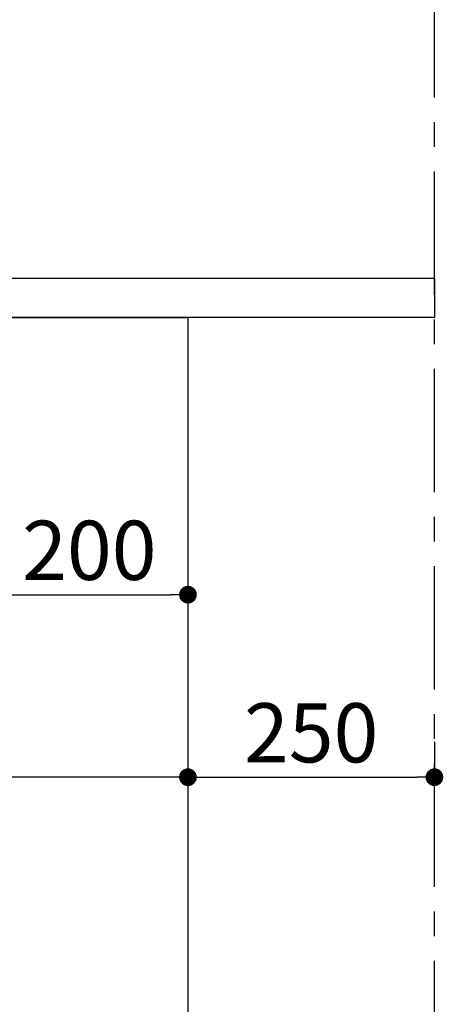
# Model space of a CAD drawing. Extents: x 0 to 26473, y -25 to 8845.
# Drawn here: x 5456 to 5886, y 4618 to 5616 of the extents above; entities that cross this region are included whole.
import ezdxf

# ---------------------------------------------------------------- set-up
doc = ezdxf.new("R2010")
doc.units = 0
doc.header["$LTSCALE"] = 50
doc.header["$MEASUREMENT"] = 0
doc.linetypes.add('CENTER', pattern=[2, 1.25, -0.25, 0.25, -0.25])
doc.layers.get('0').update_dxf_attribs({"linetype": 'CONTINUOUS'})
doc.layers.get('DEFPOINTS').update_dxf_attribs({"color": 146, "linetype": 'CONTINUOUS'})
for name, color, linetype in [('111-壁仕上', 3, 'CONTINUOUS'), ('120-キャビネット（外）', 7, 'CONTINUOUS'), ('126-甲板', 2, 'CONTINUOUS'), ('166-寸法B', 11, 'CONTINUOUS')]:
    doc.layers.add(name, color=color, linetype=linetype)
doc.styles.add('KH001', font='msgothic.ttc')
doc.dimstyles.new('KH1xx030', dxfattribs={"dimscale": 30, "dimtxt": 2, "dimasz": 0.6, "dimexe": 0.3, "dimexo": 1.2, "dimgap": 0.5, "dimtad": 3, "dimdec": 1, "dimdsep": 46, "dimlunit": 6, "dimtxsty": 'KH001', "dimblk": 'DOT', "dimcen": 1, "dimdle": 1, "dimclrd": 256, "dimclre": 256, "dimclrt": 256, "dimadec": 0, "dimazin": 0, "dimtfac": 1, "dimtdec": 1, "dimtix": 1, "dimtmove": 2, "dimatfit": 3, "dimldrblk": 'CLOSEDBLANK', "dimfxl": 1, "dimtolj": 1, "dimtzin": 0, "dimlwd": -1, "dimlwe": -1, "dimarcsym": 0})

# ---------------------------------------------------------------- blocks, each defined once
blk = doc.blocks.new('_Dot')
at = {"color": 0, "linetype": 'ByBlock', "lineweight": -2}
blk.add_line((-0.5, 0), (-1, 0), dxfattribs=at)
at = {"color": 0, "linetype": 'ByBlock', "const_width": 0.5}
blk.add_lwpolyline([(-0.25, 0, 1), (0.25, 0, 1)], format="xyb", close=True, dxfattribs=at)
blk = doc.blocks.new('*D247')
at = {"layer": '166-寸法B', "transparency": 16777216}
for p, q in [((4776.97, 5390.05), (4776.97, 5678.5)), ((4794.97, 5669.5), (5858.97, 5669.5)), ((5876.97, 5612.07), (5876.97, 5678.5))]:
    blk.add_line(p, q, dxfattribs=at)
at = {"layer": 'DEFPOINTS', "color": 0, "transparency": 16777216}
for p in [(5876.97, 5669.5), (5876.97, 5576.07), (4776.97, 5354.05)]:
    blk.add_point(p, dxfattribs=at)
at = {"layer": '166-寸法B', "transparency": 16777216, "xscale": 18, "yscale": 18, "zscale": 18, "rotation": 180}
blk.add_blockref('_Dot', (4776.97, 5669.5), dxfattribs=at)
at = {"layer": '166-寸法B', "transparency": 16777216, "xscale": 18, "yscale": 18, "zscale": 18}
blk.add_blockref('_Dot', (5876.97, 5669.5), dxfattribs=at)
at = {"layer": '166-寸法B', "transparency": 16777216, "insert": (5326.97, 5718.31), "char_height": 60, "attachment_point": 5, "style": 'KH001'}
blk.add_mtext('\\A1;1,100', dxfattribs=at)
blk = doc.blocks.new('_ClosedBlank')
at = {"color": 0, "linetype": 'ByBlock', "lineweight": -2}
for p, q in [((-1, 0.167), (0, 0)), ((-1, 0.167), (-1, -0.167)), ((0, 0), (-1, -0.167))]:
    blk.add_line(p, q, dxfattribs=at)
blk = doc.blocks.new('*D264')
at = {"layer": '166-寸法B', "transparency": 16777216}
for p, q in [((4786.97, 5278.05), (4786.97, 4839.24)), ((5626.97, 5278.05), (5626.97, 4839.24)), ((5608.97, 4848.24), (4804.97, 4848.24))]:
    blk.add_line(p, q, dxfattribs=at)
at = {"layer": 'DEFPOINTS', "color": 0, "transparency": 16777216}
for p in [(4786.97, 5314.05), (5626.97, 5314.05), (4786.97, 4848.24)]:
    blk.add_point(p, dxfattribs=at)
at = {"layer": '166-寸法B', "transparency": 16777216, "xscale": 18, "yscale": 18, "zscale": 18, "rotation": 180}
blk.add_blockref('_Dot', (4786.97, 4848.24), dxfattribs=at)
at = {"layer": '166-寸法B', "transparency": 16777216, "xscale": 18, "yscale": 18, "zscale": 18}
blk.add_blockref('_Dot', (5626.97, 4848.24), dxfattribs=at)
at = {"layer": '166-寸法B', "transparency": 16777216, "insert": (5206.97, 4893.24), "char_height": 60, "attachment_point": 5, "style": 'KH001'}
blk.add_mtext('\\A1;840', dxfattribs=at)
blk = doc.blocks.new('*D265')
at = {"layer": '166-寸法B', "transparency": 16777216}
for p, q in [((5426.97, 5278.05), (5426.97, 5024.24)), ((5626.97, 5278.05), (5626.97, 5024.24)), ((5444.97, 5033.24), (5608.97, 5033.24))]:
    blk.add_line(p, q, dxfattribs=at)
at = {"layer": 'DEFPOINTS', "color": 0, "transparency": 16777216}
for p in [(5426.97, 5314.05), (5626.97, 5314.05), (5626.97, 5033.24)]:
    blk.add_point(p, dxfattribs=at)
at = {"layer": '166-寸法B', "transparency": 16777216, "xscale": 18, "yscale": 18, "zscale": 18, "rotation": 180}
blk.add_blockref('_Dot', (5426.97, 5033.24), dxfattribs=at)
at = {"layer": '166-寸法B', "transparency": 16777216, "xscale": 18, "yscale": 18, "zscale": 18}
blk.add_blockref('_Dot', (5626.97, 5033.24), dxfattribs=at)
at = {"layer": '166-寸法B', "transparency": 16777216, "insert": (5526.97, 5078.24), "char_height": 60, "attachment_point": 5, "style": 'KH001'}
blk.add_mtext('\\A1;200', dxfattribs=at)
blk = doc.blocks.new('*D266')
at = {"layer": '166-寸法B', "transparency": 16777216}
for p, q in [((5626.97, 4884.24), (5626.97, 4857.24)), ((5876.97, 4884.24), (5876.97, 4857.24)), ((5644.97, 4848.24), (5858.97, 4848.24))]:
    blk.add_line(p, q, dxfattribs=at)
at = {"layer": 'DEFPOINTS', "color": 0, "transparency": 16777216}
for p in [(5626.97, 4848.24), (5876.97, 4848.24), (5876.97, 4848.24)]:
    blk.add_point(p, dxfattribs=at)
at = {"layer": '166-寸法B', "transparency": 16777216, "xscale": 18, "yscale": 18, "zscale": 18, "rotation": 180}
blk.add_blockref('_Dot', (5626.97, 4848.24), dxfattribs=at)
at = {"layer": '166-寸法B', "transparency": 16777216, "xscale": 18, "yscale": 18, "zscale": 18}
blk.add_blockref('_Dot', (5876.97, 4848.24), dxfattribs=at)
at = {"layer": '166-寸法B', "transparency": 16777216, "insert": (5751.97, 4893.24), "char_height": 60, "attachment_point": 5, "style": 'KH001'}
blk.add_mtext('\\A1;250', dxfattribs=at)

msp = doc.modelspace()

# ---------------------------------------------------------------- linework, layer by layer
at = {"layer": '111-壁仕上', "color": 253, "linetype": 'CENTER', "ltscale": 2}
msp.add_line((5876.97, 3737.07), (5876.97, 5743.87), dxfattribs=at)
at = {"layer": '120-キャビネット（外）', "color": 6}
msp.add_lwpolyline([(4786.97, 5314.05), (5626.97, 5314.05), (5626.97, 4494.05), (4786.97, 4494.05)], close=True, dxfattribs=at)
at = {"layer": '126-甲板'}
msp.add_lwpolyline([(4776.97, 5354.05), (5876.97, 5354.05), (5876.97, 5314.05), (4776.97, 5314.05)], close=True, dxfattribs=at)

# ---------------------------------------------------------------- dimensions: what is measured, and where the dimension line sits
at = {"layer": '166-寸法B'}
dim = msp.add_linear_dim(base=(5876.97, 5669.5), p1=(4776.97, 5354.05), p2=(5876.97, 5576.07), dimstyle='KH1xx030', dxfattribs=at)
dim.commit()
dim.dimension.update_dxf_attribs({"geometry": '*D247', "text_midpoint": (5326.97, 5718.31)})
for base, p1, p2, picture, middle in [((4786.97, 4848.24), (5626.97, 5314.05), (4786.97, 5314.05), '*D264', (5206.97, 4893.24)), ((5626.97, 5033.24), (5426.97, 5314.05), (5626.97, 5314.05), '*D265', (5526.97, 5078.24)), ((5876.97, 4848.24), (5626.97, 4848.24), (5876.97, 4848.24), '*D266', (5751.97, 4893.24))]:
    dim = msp.add_linear_dim(base=base, p1=p1, p2=p2, angle=0, dimstyle='KH1xx030', dxfattribs=at)
    dim.commit()
    dim.dimension.update_dxf_attribs({"geometry": picture, "text_midpoint": middle})

doc.saveas('drawing.dxf')
